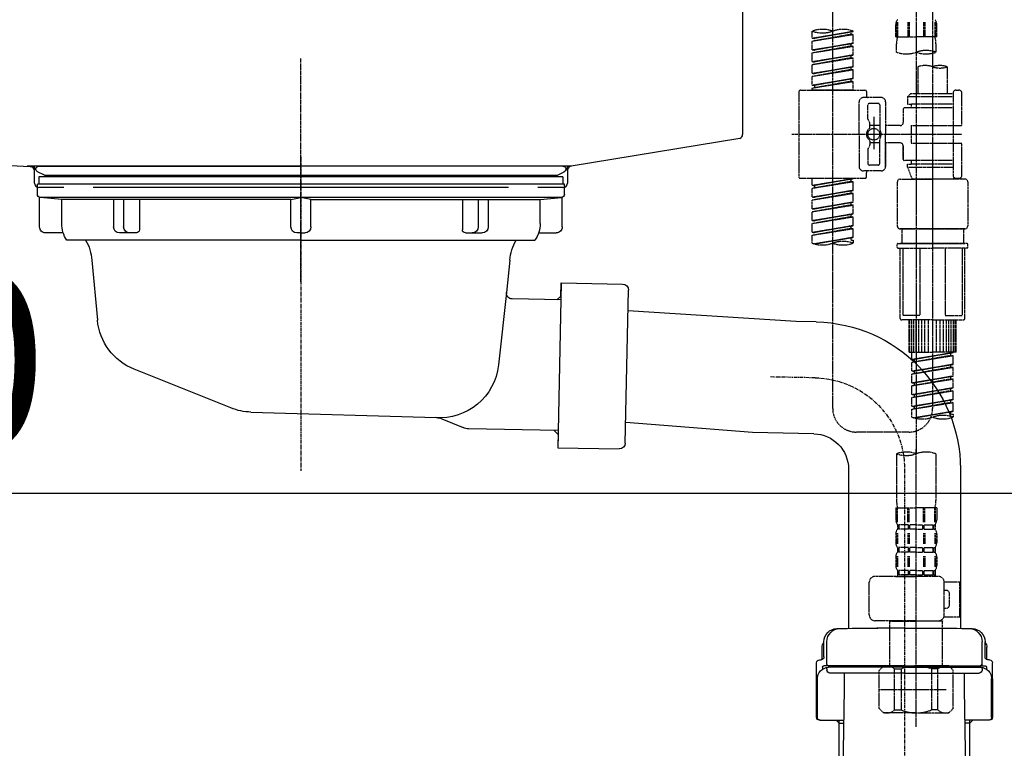
# Model space of a CAD drawing. Units: millimetres. Extents: x -109 to 26472, y -120 to 8847.
# Drawn here: x 20022 to 20356, y 2622 to 2869 of the extents above; entities that cross this region are included whole.
import ezdxf

# ---------------------------------------------------------------- set-up
doc = ezdxf.new("R2010")
doc.units = ezdxf.units.MM
for name, pattern in [('CENTER', [2, 1.25, -0.25, 0.25, -0.25]), ('CENTER2', [1.125, 0.75, -0.125, 0.125, -0.125]), ('DASHED', [0.75, 0.5, -0.25]), ('STYLE_01', [1.40625, 0.9375, -0.15625, 0.15625, -0.15625])]:
    doc.linetypes.add(name, pattern=pattern)
doc.layers.get('DEFPOINTS').update_dxf_attribs({"color": 146})
for name, color, linetype in [('140-パーツ芯', 13, 'CENTER'), ('150-機器', 8, 'Continuous'), ('166-寸法B', 11, 'Continuous')]:
    doc.layers.add(name, color=color, linetype=linetype)
doc.styles.add('KH001', font='txt')
doc.dimstyles.new('KH1xx030', dxfattribs={"dimscale": 30, "dimtxt": 2, "dimasz": 0.6, "dimexe": 0.3, "dimexo": 1.2, "dimgap": 0.5, "dimtad": 3, "dimdec": 1, "dimdsep": 46, "dimlunit": 6, "dimtxsty": 'KH001', "dimblk": 'DOT', "dimcen": 1, "dimdle": 1, "dimclrd": 256, "dimclre": 256, "dimclrt": 256, "dimadec": 0, "dimazin": 0, "dimtfac": 1, "dimtdec": 1, "dimtix": 1, "dimtmove": 2, "dimatfit": 3, "dimldrblk": 'CLOSEDBLANK', "dimfxl": 1, "dimtolj": 1, "dimtzin": 0, "dimlwd": -1, "dimlwe": -1, "dimarcsym": 0})

# ---------------------------------------------------------------- blocks, each defined once
blk = doc.blocks.new('KHB800HL-10_D')
at = {"layer": '140-パーツ芯', "linetype": 'STYLE_01'}
blk.add_line((67.5, -249.009007), (67.5, -173.10878), dxfattribs=at)
at = {"layer": '150-機器', "linetype": 'Continuous'}
for p, q in [((217.5, -1.5), (217.5, -198.984451)), ((-216.082747, -200.078301), (-24.423629, -209.849122)), ((216.557086, -200.377166), (159.256764, -209.793473)), ((159.256764, -209.793473), (-25.515209, -209.793473)), ((-24.423629, -209.849122), (-23, -209.921699)), ((-23, -215.5), (-23, -211.347176)), ((158, -211.27362), (158, -215.5)), ((-13, -217), (-21.5, -217)), ((138, -217), (-3, -217)), ((156.5, -217), (148, -217))]:
    blk.add_line(p, q, dxfattribs=at)
at = {"layer": '150-機器'}
for p, q in [((-23, -211.347176), (-23, -209.921699)), ((159.256764, -209.793473), (158, -210)), ((158, -211.347176), (158, -210))]:
    blk.add_line(p, q, dxfattribs=at)
at = {"layer": '150-機器', "linetype": 'Continuous'}
for centre, start, end in [((216, -198.984451), 291.801409, 0), ((-24.5, -211.347176), 0, 87.081576), ((159.5, -211.27362), 99.332152, 180), ((-21.5, -215.5), 180, 270), ((156.5, -215.5), 270, 0)]:
    blk.add_arc(centre, 1.5, start, end, dxfattribs=at)
blk = doc.blocks.new('F402_D')
at = {"layer": '150-機器', "color": 13, "linetype": 'CENTER2'}
for p, q in [((3.989415, -38.3759), (3.989415, -310.126564)), ((9.524727, -38.291495), (9.524727, -239.414009))]:
    blk.add_line(p, q, dxfattribs=at)
at = {"layer": '150-機器', "color": 13, "linetype": 'DASHED', "ltscale": 0.5}
for p, q in [((-24.385297, -294.7696), (-24.385297, -97.131691)), ((-2.551931, -163.571102), (-2.551931, -168.481082)), ((-2.361095, -163.571102), (-2.361095, -168.481082)), ((1.089065, -163.571102), (1.089065, -168.481082)), ((1.549783, -163.571102), (1.549783, -168.481082)), ((6.429046, -163.571102), (6.429046, -168.481082)), ((6.889764, -163.571102), (6.889764, -168.481082)), ((10.339924, -163.571102), (10.339924, -168.481082)), ((10.53076, -163.571102), (10.53076, -168.481082)), ((-31.366772, -168.94125), (-31.366772, -166.57921)), ((-31.366772, -168.94125), (-17.403821, -166.689226)), ((-17.403821, -166.689226), (-30.519022, -169.04697)), ((-18.251572, -166.841821), (-18.251572, -167.58086)), ((-17.403821, -166.689226), (-17.403821, -166.57921)), ((-2.992061, -168.481082), (-2.992061, -164.4418)), ((10.97089, -168.481082), (10.97089, -164.4418)), ((-31.366772, -169.938604), (-18.251572, -167.58086)), ((-31.366772, -169.938604), (-17.403821, -167.686579)), ((-31.366772, -168.94125), (-30.519022, -169.04697)), ((-31.366772, -172.930665), (-31.366772, -169.938604)), ((-18.251572, -167.58086), (-17.403821, -167.686579)), ((-18.251572, -167.58086), (-17.403821, -167.686579)), ((-18.251572, -167.58086), (-17.403821, -167.686579)), ((-17.403821, -170.67864), (-17.403821, -167.686579)), ((-17.403821, -170.67864), (-17.403821, -167.686579)), ((-2.992061, -168.481082), (3.989415, -168.481082)), ((10.97089, -168.481082), (3.989415, -168.481082)), ((-31.366772, -172.930665), (-17.403821, -170.67864)), ((-31.366772, -173.928018), (-18.251572, -171.570274)), ((-31.366772, -173.928018), (-17.403821, -171.675994)), ((-31.366772, -172.930665), (-30.519022, -173.036384)), ((-17.403821, -170.67864), (-30.519022, -173.036384)), ((-18.251572, -170.831235), (-18.251572, -171.570274)), ((-18.251572, -170.831235), (-18.251572, -171.570274)), ((-18.251572, -171.570274), (-17.403821, -171.675994)), ((-18.251572, -171.570274), (-17.403821, -171.675994)), ((-17.403821, -174.668055), (-17.403821, -171.675994)), ((-17.403821, -174.668055), (-17.403821, -171.675994)), ((-2.692855, -173.73331), (-2.692855, -170.905699)), ((10.671684, -170.905699), (10.671684, -173.73331)), ((-31.366772, -176.920079), (-31.366772, -173.928018)), ((-31.366772, -176.920079), (-17.403821, -174.668055)), ((-31.366772, -177.917433), (-18.251572, -175.559689)), ((-31.366772, -177.917433), (-17.403821, -175.665408)), ((-31.366772, -176.920079), (-30.519022, -177.025799)), ((-17.403821, -174.668055), (-30.519022, -177.025799)), ((-18.251572, -174.804692), (-18.251572, -175.559689)), ((-18.251572, -174.82065), (-18.251572, -175.559689)), ((-18.251572, -174.82065), (-18.251572, -175.559689)), ((-18.251572, -175.559689), (-17.403821, -175.665408)), ((-18.251572, -175.559689), (-17.403821, -175.665408)), ((-18.251572, -175.559689), (-17.403821, -175.665408)), ((-18.201704, -174.796713), (-17.403821, -174.668055)), ((-17.403821, -178.657469), (-17.403821, -175.665408)), ((-17.403821, -178.657469), (-17.403821, -175.665408)), ((-31.366772, -180.909494), (-31.366772, -177.917433)), ((-31.366772, -180.909494), (-17.403821, -178.657469)), ((-31.366772, -181.906848), (-18.251572, -179.549104)), ((-31.366772, -181.906848), (-17.403821, -179.654823)), ((-17.403821, -178.657469), (-30.519022, -181.015213)), ((-18.251572, -178.810064), (-18.251572, -179.549104)), ((-18.251572, -178.810064), (-18.251572, -179.549104)), ((-18.251572, -179.549104), (-17.403821, -179.654823)), ((-18.251572, -179.549104), (-17.403821, -179.654823)), ((-17.403821, -182.646884), (-17.403821, -179.654823)), ((-17.403821, -182.646884), (-17.403821, -179.654823)), ((4.537959, -178.685952), (4.537959, -187.882991)), ((14.511496, -178.685952), (14.511496, -187.882991)), ((-31.366772, -180.909494), (-30.519022, -181.015213)), ((-31.366772, -184.898908), (-31.366772, -181.906848)), ((-31.366772, -184.898908), (-17.403821, -182.646884)), ((-31.366772, -185.896262), (-18.251572, -183.538518)), ((-31.366772, -185.896262), (-17.403821, -183.644238)), ((-17.403821, -182.646884), (-30.519022, -185.004628)), ((-18.251572, -182.783521), (-18.251572, -183.538518)), ((-18.251572, -182.799479), (-18.251572, -183.538518)), ((-18.251572, -182.799479), (-18.251572, -183.538518)), ((-18.251572, -183.538518), (-17.403821, -183.644238)), ((-18.251572, -183.538518), (-17.403821, -183.644238)), ((-18.201704, -182.775543), (-17.403821, -182.646884)), ((-17.403821, -186.636299), (-17.403821, -183.644238)), ((-17.403821, -186.636299), (-17.403821, -183.644238)), ((-35.854864, -187.134975), (-35.854864, -216.058231)), ((-35.356187, -186.636299), (-13.414407, -186.636299)), ((-31.366772, -184.898908), (-30.519022, -185.004628)), ((-31.366772, -186.636299), (-31.366772, -185.896262)), ((-17.403821, -186.636299), (-31.366772, -186.636299)), ((-30.519022, -185.004628), (-30.519022, -185.746782)), ((-12.91573, -187.134975), (-12.91573, -188.631006)), ((17.503557, -186.636299), (18.50091, -186.636299)), ((-7.928962, -189.129683), (-13.913083, -189.129683)), ((2.044575, -187.882991), (1.047221, -188.880344)), ((16.506203, -188.880344), (1.047221, -188.880344)), ((1.047221, -188.880344), (1.047221, -191.373728)), ((4.537959, -187.882991), (2.044575, -187.882991)), ((4.537959, -188.680874), (4.488091, -188.680874)), ((16.506203, -187.882991), (4.537959, -187.882991)), ((16.506203, -187.633652), (16.506203, -187.882991)), ((16.506203, -187.882991), (16.506203, -198.604542)), ((19.498264, -198.604542), (19.498264, -187.633652)), ((-15.409114, -201.596603), (-15.409114, -190.625713)), ((-12.417053, -196.476215), (-12.417053, -191.623067)), ((-8.926315, -191.12439), (-11.918376, -191.12439)), ((-8.427638, -191.623067), (-8.427638, -199.920865)), ((-6.432931, -190.625713), (-6.432931, -201.596603)), ((-0.448809, -193.119097), (-0.448809, -197.657056)), ((16.506203, -192.62042), (0.049868, -192.62042)), ((1.047221, -191.373728), (2.293913, -191.373728)), ((2.293913, -191.373728), (2.293913, -192.62042)), ((16.506203, -191.373728), (2.293913, -191.373728)), ((-12.350243, -196.725553), (-11.785715, -197.703344)), ((-10.422346, -195.734547), (-10.422346, -206.676324)), ((-10.422346, -196.609835), (-10.422346, -206.583372)), ((-11.718905, -199.19772), (-11.718905, -197.952682)), ((-8.427638, -198.646622), (-11.718905, -198.64295)), ((-1.446163, -198.65441), (-6.432931, -198.65441)), ((2.293913, -198.604542), (2.293913, -204.588664)), ((2.293913, -198.604542), (19.498264, -198.604542)), ((16.506203, -198.604542), (16.506203, -215.742706)), ((-38.303914, -201.596603), (19.495209, -201.596603)), ((-15.409114, -201.596603), (-15.409114, -212.567493)), ((-8.427638, -211.57014), (-8.427638, -203.272342)), ((-6.432931, -212.567493), (-6.432931, -201.596603)), ((-12.417053, -206.716991), (-12.417053, -211.57014)), ((-12.350243, -206.467653), (-11.785715, -205.489863)), ((-11.718905, -203.995485), (-11.718905, -205.240525)), ((-8.427638, -204.546584), (-11.718905, -204.550256)), ((-1.446163, -204.538797), (-6.432931, -204.538797)), ((-6.432931, -204.538797), (-6.432931, -212.567493)), ((-0.448809, -205.53615), (-0.448809, -210.074109)), ((-0.448809, -210.074109), (-0.448809, -205.53615)), ((2.293913, -204.588664), (19.498264, -204.588664)), ((16.755541, -204.588664), (19.498264, -204.588664)), ((19.498264, -215.559554), (19.498264, -204.588664)), ((16.506203, -210.572786), (0.049868, -210.572786)), ((2.293913, -210.572786), (2.293913, -211.819478)), ((-8.926315, -212.068817), (-11.918376, -212.068817)), ((1.047221, -211.819478), (2.293913, -211.819478)), ((1.047221, -212.816832), (1.047221, -211.819478)), ((1.047221, -212.816832), (16.506203, -212.816832)), ((1.047221, -212.816832), (2.536947, -216.806246)), ((16.506203, -211.819478), (2.293913, -211.819478)), ((9.525065, -212.871106), (9.525065, -294.7696)), ((-35.356187, -216.556908), (-13.414407, -216.556908)), ((-31.366772, -218.918947), (-31.366772, -216.556908)), ((-31.366772, -218.918947), (-17.403821, -216.666922)), ((-17.403821, -216.666922), (-30.519022, -219.024666)), ((-18.251572, -216.819517), (-18.251572, -217.558556)), ((-7.928962, -214.063524), (-13.913083, -214.063524)), ((-12.91573, -216.058231), (-12.91573, -214.562201)), ((-7.928962, -214.063524), (-12.417053, -214.063524)), ((-1.445825, -216.806246), (9.525065, -216.806246)), ((16.513184, -216.806246), (2.536947, -216.806246)), ((20.495956, -216.806246), (9.525065, -216.806246)), ((16.73939, -216.200463), (16.513184, -216.806246)), ((17.503557, -216.556908), (18.50091, -216.556908)), ((-31.366772, -219.9163), (-18.251572, -217.558556)), ((-31.366772, -219.9163), (-17.403821, -217.664276)), ((-31.366772, -218.918947), (-30.519022, -219.024666)), ((-31.366772, -222.908361), (-31.366772, -219.9163)), ((-31.366772, -222.908361), (-17.403821, -220.656337)), ((-30.519022, -219.024666), (-30.519022, -219.769671)), ((-17.403821, -220.656337), (-30.519022, -223.014081)), ((-18.251572, -217.558556), (-17.403821, -217.664276)), ((-18.251572, -217.558556), (-17.403821, -217.664276)), ((-18.251572, -217.558556), (-17.403821, -217.664276)), ((-17.403821, -220.656337), (-17.403821, -217.664276)), ((-17.403821, -220.656337), (-17.403821, -217.664276)), ((-2.443178, -217.8036), (-2.443178, -232.763905)), ((21.493309, -217.8036), (21.493309, -232.763905)), ((-31.366772, -223.905715), (-18.251572, -221.547971)), ((-31.366772, -223.905715), (-17.403821, -221.65369)), ((-31.366772, -222.908361), (-30.519022, -223.014081)), ((-31.366772, -226.897776), (-31.366772, -223.905715)), ((-18.251572, -220.808932), (-18.251572, -221.547971)), ((-18.251572, -220.808932), (-18.251572, -221.547971)), ((-18.251572, -221.547971), (-17.403821, -221.65369)), ((-18.251572, -221.547971), (-17.403821, -221.65369)), ((-17.403821, -224.645751), (-17.403821, -221.65369)), ((-17.403821, -224.645751), (-17.403821, -221.65369)), ((-31.366772, -226.897776), (-17.403821, -224.645751)), ((-31.366772, -227.89513), (-18.251572, -225.537386)), ((-31.366772, -227.89513), (-17.403821, -225.643105)), ((-31.366772, -226.897776), (-30.519022, -227.003495)), ((-17.403821, -224.645751), (-30.519022, -227.003495)), ((-18.251572, -224.782389), (-18.251572, -225.537386)), ((-18.251572, -224.798346), (-18.251572, -225.537386)), ((-18.251572, -224.798346), (-18.251572, -225.537386)), ((-18.251572, -225.537386), (-17.403821, -225.643105)), ((-18.251572, -225.537386), (-17.403821, -225.643105)), ((-18.251572, -225.537386), (-17.403821, -225.643105)), ((-18.201704, -224.77441), (-17.403821, -224.645751)), ((-17.403821, -228.635166), (-17.403821, -225.643105)), ((-17.403821, -228.635166), (-17.403821, -225.643105)), ((-31.366772, -230.88719), (-31.366772, -227.89513)), ((-31.366772, -230.88719), (-17.403821, -228.635166)), ((-31.366772, -231.884544), (-18.251572, -229.5268)), ((-31.366772, -231.884544), (-17.403821, -229.63252)), ((-17.403821, -228.635166), (-30.519022, -230.99291)), ((-18.251572, -228.787761), (-18.251572, -229.5268)), ((-18.251572, -228.787761), (-18.251572, -229.5268)), ((-18.251572, -229.5268), (-17.403821, -229.63252)), ((-18.251572, -229.5268), (-17.403821, -229.63252)), ((-17.403821, -232.624581), (-17.403821, -229.63252)), ((-17.403821, -232.624581), (-17.403821, -229.63252)), ((-31.366772, -230.88719), (-30.519022, -230.99291)), ((-31.366772, -234.876605), (-31.366772, -231.884544)), ((-31.366772, -234.876605), (-17.403821, -232.624581)), ((-31.366772, -235.873959), (-18.251572, -233.516215)), ((-31.366772, -235.873959), (-17.403821, -233.621934)), ((-17.403821, -232.624581), (-30.519022, -234.982325)), ((-18.251572, -232.761218), (-18.251572, -233.516215)), ((-18.251572, -232.777176), (-18.251572, -233.516215)), ((-18.251572, -232.777176), (-18.251572, -233.516215)), ((-18.251572, -233.516215), (-17.403821, -233.621934)), ((-18.251572, -233.516215), (-17.403821, -233.621934)), ((-18.201704, -232.753239), (-17.403821, -232.624581)), ((-17.403821, -236.613995), (-17.403821, -233.621934)), ((-17.403821, -236.613995), (-17.403821, -233.621934)), ((-1.445825, -233.761259), (9.525065, -233.761259)), ((9.525065, -233.761259), (-1.445825, -233.761259)), ((-0.947148, -233.761259), (-0.947148, -238.748027)), ((9.525065, -233.75328), (-0.274932, -233.75328)), ((9.525065, -233.75328), (19.325062, -233.75328)), ((20.495956, -233.761259), (9.525065, -233.761259)), ((9.525065, -233.761259), (20.495956, -233.761259)), ((19.997279, -233.761259), (19.997279, -238.748027)), ((-31.366772, -234.876605), (-30.519022, -234.982325)), ((-31.366772, -238.608301), (-31.366772, -235.873959)), ((-30.835518, -238.780336), (-17.403821, -236.613995)), ((-17.403821, -236.613995), (-30.277087, -238.928247)), ((-18.251572, -236.750633), (-18.251572, -237.505629)), ((-18.251572, -236.76659), (-18.251572, -237.505629)), ((-18.251572, -236.76659), (-18.251572, -237.505629)), ((-18.201704, -236.742654), (-17.403821, -236.613995)), ((-18.251572, -237.505629), (-17.403821, -237.611349)), ((-18.251572, -237.505629), (-17.403821, -237.611349)), ((-17.403821, -237.611349), (-17.403821, -238.608301)), ((-2.443178, -240.044587), (-2.443178, -238.947498)), ((-2.243708, -238.748027), (-1.445825, -238.748027)), ((-2.243708, -240.244057), (9.525065, -240.244057)), ((-1.445825, -238.748027), (9.525065, -238.748027)), ((-0.947148, -238.748027), (-1.445825, -238.748027)), ((9.525065, -238.748027), (-1.445825, -238.748027)), ((-0.947148, -238.748027), (-1.445825, -238.748027)), ((-1.445825, -264.180545), (-1.445825, -240.244057)), ((-0.58368, -240.244057), (-0.58368, -263.183191)), ((5.261794, -240.244057), (5.261794, -263.183191)), ((20.495956, -238.748027), (9.525065, -238.748027)), ((9.525065, -238.748027), (20.495956, -238.748027)), ((21.293839, -240.244057), (9.525065, -240.244057)), ((13.788337, -240.244057), (13.788337, -263.183191)), ((19.633812, -240.244057), (19.633812, -263.183191)), ((19.997279, -238.748027), (20.495956, -238.748027)), ((19.997279, -238.748027), (20.495956, -238.748027)), ((21.293839, -238.748027), (20.495956, -238.748027)), ((20.495956, -264.180545), (20.495956, -240.244057)), ((21.493309, -240.044587), (21.493309, -238.947498)), ((5.261794, -263.183191), (-0.58368, -263.183191)), ((13.788337, -263.183191), (19.633812, -263.183191)), ((9.525065, -264.679222), (-0.947148, -264.679222)), ((1.546236, -275.650112), (1.546236, -264.679222)), ((1.845442, -275.650112), (1.845442, -264.679222)), ((2.443855, -275.650112), (2.443855, -264.679222)), ((3.142002, -275.650112), (3.142002, -264.679222)), ((3.939885, -275.650112), (3.939885, -264.679222)), ((4.837503, -275.650112), (4.837503, -264.679222)), ((5.834857, -275.650112), (5.834857, -264.679222)), ((6.931946, -275.650112), (6.931946, -264.679222)), ((8.12877, -275.650112), (8.12877, -264.679222)), ((9.525065, -264.679222), (19.997279, -264.679222)), ((10.921361, -275.650112), (10.921361, -264.679222)), ((12.118185, -275.650112), (12.118185, -264.679222)), ((13.215274, -275.650112), (13.215274, -264.679222)), ((14.212628, -275.650112), (14.212628, -264.679222)), ((15.110246, -275.650112), (15.110246, -264.679222)), ((15.908129, -275.650112), (15.908129, -264.679222)), ((16.606276, -275.650112), (16.606276, -264.679222)), ((17.204689, -275.650112), (17.204689, -264.679222)), ((17.503895, -275.650112), (17.503895, -264.679222)), ((1.546236, -275.650112), (9.525065, -275.650112)), ((2.54359, -278.01215), (2.54359, -275.650112)), ((2.54359, -278.01215), (16.506541, -275.760126)), ((2.54359, -279.009504), (15.65879, -276.65176)), ((2.54359, -279.009504), (16.506541, -276.75748)), ((16.506541, -275.760126), (3.391341, -278.11787)), ((17.503895, -275.650112), (9.525065, -275.650112)), ((15.65879, -275.912721), (15.65879, -276.65176)), ((15.65879, -276.65176), (16.506541, -276.75748)), ((15.65879, -276.65176), (16.506541, -276.75748)), ((15.65879, -276.65176), (16.506541, -276.75748)), ((16.506541, -279.749541), (16.506541, -276.75748)), ((16.506541, -279.749541), (16.506541, -276.75748)), ((2.54359, -278.01215), (3.391341, -278.11787)), ((2.54359, -282.001565), (2.54359, -279.009504)), ((2.54359, -282.001565), (16.506541, -279.749541)), ((2.54359, -282.998919), (15.65879, -280.641175)), ((2.54359, -282.998919), (16.506541, -280.746894)), ((3.391341, -278.856909), (3.391341, -278.11787)), ((16.506541, -279.749541), (3.391341, -282.107285)), ((15.65879, -279.902136), (15.65879, -280.641175)), ((15.65879, -279.902136), (15.65879, -280.641175)), ((15.65879, -280.641175), (16.506541, -280.746894)), ((15.65879, -280.641175), (16.506541, -280.746894)), ((16.506541, -283.738955), (16.506541, -280.746894)), ((16.506541, -283.738955), (16.506541, -280.746894)), ((2.54359, -282.001565), (3.391341, -282.107285)), ((2.54359, -285.99098), (2.54359, -282.998919)), ((2.54359, -285.99098), (16.506541, -283.738955)), ((3.391341, -282.846324), (3.391341, -282.107285)), ((16.506541, -283.738955), (3.391341, -286.096699)), ((15.65879, -283.875593), (15.65879, -284.630589)), ((15.65879, -283.89155), (15.65879, -284.630589)), ((15.65879, -283.89155), (15.65879, -284.630589)), ((15.708658, -283.867614), (16.506541, -283.738955)), ((2.54359, -286.988333), (15.65879, -284.630589)), ((2.54359, -286.988333), (16.506541, -284.736309)), ((2.54359, -285.99098), (3.391341, -286.096699)), ((2.54359, -289.980394), (2.54359, -286.988333)), ((3.391341, -286.835738), (3.391341, -286.096699)), ((15.65879, -284.630589), (16.506541, -284.736309)), ((15.65879, -284.630589), (16.506541, -284.736309)), ((15.65879, -284.630589), (16.506541, -284.736309)), ((16.506541, -287.72837), (16.506541, -284.736309)), ((16.506541, -287.72837), (16.506541, -284.736309)), ((2.54359, -289.980394), (16.506541, -287.72837)), ((2.54359, -290.977748), (15.65879, -288.620004)), ((2.54359, -290.977748), (16.506541, -288.725723)), ((2.54359, -289.980394), (3.391341, -290.086114)), ((16.506541, -287.72837), (3.391341, -290.086114)), ((3.391341, -290.825153), (3.391341, -290.086114)), ((15.65879, -287.880965), (15.65879, -288.620004)), ((15.65879, -287.880965), (15.65879, -288.620004)), ((15.65879, -288.620004), (16.506541, -288.725723)), ((15.65879, -288.620004), (16.506541, -288.725723)), ((16.506541, -291.717784), (16.506541, -288.725723)), ((16.506541, -291.717784), (16.506541, -288.725723)), ((2.54359, -293.969809), (2.54359, -290.977748)), ((2.54359, -293.969809), (16.506541, -291.717784)), ((2.54359, -294.967163), (15.65879, -292.609418)), ((2.54359, -294.967163), (16.506541, -292.715138)), ((2.54359, -293.969809), (3.391341, -294.075528)), ((16.506541, -291.717784), (3.391341, -294.075528)), ((3.391341, -294.814567), (3.391341, -294.075528)), ((15.65879, -291.854422), (15.65879, -292.609418)), ((15.65879, -291.870379), (15.65879, -292.609418)), ((15.65879, -291.870379), (15.65879, -292.609418)), ((15.65879, -292.609418), (16.506541, -292.715138)), ((15.65879, -292.609418), (16.506541, -292.715138)), ((15.708658, -291.846443), (16.506541, -291.717784)), ((16.506541, -295.707199), (16.506541, -292.715138)), ((16.506541, -295.707199), (16.506541, -292.715138)), ((2.54359, -297.701504), (2.54359, -294.967163)), ((3.074844, -297.87354), (16.506541, -295.707199)), ((16.506541, -295.707199), (3.633276, -298.02145)), ((15.65879, -295.843836), (15.65879, -296.598833)), ((15.65879, -295.859794), (15.65879, -296.598833)), ((15.65879, -295.859794), (15.65879, -296.598833)), ((15.65879, -296.598833), (16.506541, -296.704553)), ((15.65879, -296.598833), (16.506541, -296.704553)), ((15.708658, -295.835858), (16.506541, -295.707199)), ((16.506541, -296.704553), (16.506541, -297.701504)), ((1.546236, -302.748429), (-16.406468, -302.748429)), ((-2.692855, -310.126564), (-2.692855, -326.012364)), ((3.989415, -402.902395), (3.989415, -308.590639)), ((10.671684, -310.126564), (10.671684, -326.012364)), ((-2.992061, -328.43698), (-2.992061, -332.476262)), ((-2.992061, -328.43698), (3.989415, -328.43698)), ((-2.551931, -333.34696), (-2.551931, -328.43698)), ((-2.361095, -333.34696), (-2.361095, -328.43698)), ((1.089065, -333.34696), (1.089065, -328.43698)), ((1.549783, -333.34696), (1.549783, -328.43698)), ((10.97089, -328.43698), (3.989415, -328.43698)), ((6.429046, -333.34696), (6.429046, -328.43698)), ((6.889764, -333.34696), (6.889764, -328.43698)), ((10.339924, -333.34696), (10.339924, -328.43698)), ((10.53076, -333.34696), (10.53076, -328.43698)), ((10.97089, -328.43698), (10.97089, -332.476262)), ((-2.393649, -334.221631), (-2.393649, -335.717661)), ((-1.998684, -334.221631), (-2.393649, -334.221631)), ((-1.998684, -335.717661), (-1.998684, -334.221631)), ((-1.807848, -335.717661), (-1.807848, -334.221631)), ((1.318228, -334.221631), (-1.807848, -334.221631)), ((1.318228, -335.717661), (1.318228, -334.221631)), ((1.778945, -335.717661), (1.778945, -334.221631)), ((3.989415, -334.221631), (1.778945, -334.221631)), ((3.989415, -334.221631), (6.199884, -334.221631)), ((6.199884, -335.717661), (6.199884, -334.221631)), ((6.660602, -335.717661), (6.660602, -334.221631)), ((6.660602, -334.221631), (9.786677, -334.221631)), ((9.786677, -335.717661), (9.786677, -334.221631)), ((9.977513, -335.717661), (9.977513, -334.221631)), ((9.977513, -334.221631), (10.372478, -334.221631)), ((10.372478, -334.221631), (10.372478, -335.717661)), ((-2.992061, -337.46303), (-2.992061, -340.25562)), ((-2.554981, -337.123739), (-2.554981, -340.821096)), ((-1.998684, -335.717661), (-2.393649, -335.717661)), ((-2.364146, -337.123739), (-2.364146, -340.821096)), ((1.318228, -335.717661), (-1.807848, -335.717661)), ((1.086015, -337.123739), (1.086015, -340.821096)), ((1.546732, -337.123739), (1.546732, -340.821096)), ((3.989415, -335.717661), (1.778945, -335.717661)), ((3.989415, -335.717661), (6.199884, -335.717661)), ((6.432097, -337.123739), (6.432097, -340.821096)), ((6.660602, -335.717661), (9.786677, -335.717661)), ((6.892815, -337.123739), (6.892815, -340.821096)), ((9.977513, -335.717661), (10.372478, -335.717661)), ((10.342975, -337.123739), (10.342975, -340.821096)), ((10.53381, -337.123739), (10.53381, -340.821096)), ((10.97089, -337.46303), (10.97089, -340.25562)), ((-2.393649, -342.000989), (-2.393649, -343.49702)), ((-1.998684, -342.000989), (-2.393649, -342.000989)), ((-1.998684, -343.49702), (-2.393649, -343.49702)), ((-1.998684, -343.49702), (-1.998684, -342.000989)), ((-1.807848, -343.49702), (-1.807848, -342.000989)), ((1.318228, -342.000989), (-1.807848, -342.000989)), ((1.318228, -343.49702), (-1.807848, -343.49702)), ((1.318228, -343.49702), (1.318228, -342.000989)), ((1.778945, -343.49702), (1.778945, -342.000989)), ((3.989415, -342.000989), (1.778945, -342.000989)), ((3.989415, -343.49702), (1.778945, -343.49702)), ((3.989415, -342.000989), (6.199884, -342.000989)), ((3.989415, -343.49702), (6.199884, -343.49702)), ((6.199884, -343.49702), (6.199884, -342.000989)), ((6.660602, -343.49702), (6.660602, -342.000989)), ((6.660602, -342.000989), (9.786677, -342.000989)), ((6.660602, -343.49702), (9.786677, -343.49702)), ((9.786677, -343.49702), (9.786677, -342.000989)), ((9.977513, -343.49702), (9.977513, -342.000989)), ((9.977513, -342.000989), (10.372478, -342.000989)), ((9.977513, -343.49702), (10.372478, -343.49702)), ((10.372478, -342.000989), (10.372478, -343.49702)), ((-2.992061, -345.242389), (-2.992061, -348.034979)), ((-2.551931, -344.929442), (-2.551931, -348.6268)), ((-2.361095, -344.929442), (-2.361095, -348.6268)), ((1.089065, -344.929442), (1.089065, -348.6268)), ((1.549783, -344.929442), (1.549783, -348.6268)), ((6.429046, -344.929442), (6.429046, -348.6268)), ((6.889764, -344.929442), (6.889764, -348.6268)), ((10.339924, -344.929442), (10.339924, -348.6268)), ((10.53076, -344.929442), (10.53076, -348.6268)), ((10.97089, -345.242389), (10.97089, -348.034979)), ((-1.998684, -349.780348), (-2.393649, -349.780348)), ((-2.393649, -349.780348), (-2.393649, -351.775055)), ((-1.998684, -351.276378), (-1.998684, -349.780348)), ((1.318228, -349.780348), (-1.807848, -349.780348)), ((-1.807848, -351.276378), (-1.807848, -349.780348)), ((1.318228, -351.276378), (1.318228, -349.780348)), ((3.989415, -349.780348), (1.778945, -349.780348)), ((1.778945, -351.276378), (1.778945, -349.780348)), ((3.989415, -349.780348), (6.199884, -349.780348)), ((6.199884, -351.276378), (6.199884, -349.780348)), ((6.660602, -349.780348), (9.786677, -349.780348)), ((6.660602, -351.276378), (6.660602, -349.780348)), ((9.786677, -351.276378), (9.786677, -349.780348)), ((9.977513, -349.780348), (10.372478, -349.780348)), ((9.977513, -351.276378), (9.977513, -349.780348)), ((10.372478, -349.780348), (10.372478, -351.775055)), ((-11.968244, -364.840388), (-11.968244, -353.769762)), ((11.468994, -351.775055), (-9.973537, -351.775055)), ((-3.091796, -351.775055), (3.989415, -351.775055)), ((-1.998684, -351.276378), (-2.393649, -351.276378)), ((1.318228, -351.276378), (-1.807848, -351.276378)), ((3.989415, -351.276378), (1.778945, -351.276378)), ((3.989415, -351.276378), (6.199884, -351.276378)), ((6.660602, -351.276378), (9.786677, -351.276378)), ((9.977513, -351.276378), (10.372478, -351.276378)), ((13.453702, -353.570292), (18.750249, -353.570292)), ((13.463702, -364.840388), (13.463702, -353.769762)), ((18.750249, -365.538535), (18.750249, -353.570292)), ((14.262157, -356.562353), (13.463702, -356.562353)), ((15.259511, -361.549121), (15.259511, -357.559706)), ((13.463702, -362.546475), (14.262157, -362.546475)), ((3.989415, -366.835095), (-9.973537, -366.835095)), ((-4.887033, -366.835095), (-4.986768, -366.934831)), ((-4.986768, -366.934831), (3.989415, -366.934831)), ((-4.986768, -382.194341), (-4.986768, -366.934831)), ((3.989415, -366.835095), (11.468994, -366.835095)), ((12.965597, -366.934831), (3.989415, -366.934831)), ((12.865862, -366.835095), (12.965597, -366.934831)), ((12.965597, -382.194341), (12.965597, -366.934831)), ((13.337536, -365.538535), (18.750249, -365.538535)), ((-8.577241, -383.690372), (-7.081211, -382.194341)), ((-8.577241, -396.655969), (-8.577241, -383.690372)), ((-7.081211, -382.194341), (3.989415, -382.194341)), ((-5.94323, -382.194341), (3.989415, -382.194341)), ((-3.376042, -383.191695), (-1.144962, -383.191695)), ((-3.376042, -397.154646), (-3.376042, -383.191695)), ((-1.144962, -383.191695), (-1.144962, -397.154646)), ((13.92206, -382.194341), (3.989415, -382.194341)), ((15.06004, -382.194341), (3.989415, -382.194341)), ((11.354871, -383.191695), (9.123791, -383.191695)), ((9.123791, -383.191695), (9.123791, -397.154646)), ((11.354871, -397.154646), (11.354871, -383.191695)), ((16.556071, -383.690372), (15.06004, -382.194341)), ((16.556071, -396.655969), (16.556071, -383.690372)), ((-8.577241, -390.173171), (14.21229, -390.173171)), ((3.989415, -388.178463), (4.025319, -388.178463)), ((-8.577241, -396.655969), (-7.081211, -398.152)), ((-3.376042, -397.154646), (-1.144962, -397.154646)), ((11.354871, -397.154646), (9.123791, -397.154646)), ((16.556071, -396.655969), (15.06004, -398.152)), ((3.989415, -398.152), (-7.081211, -398.152)), ((3.989415, -398.152), (15.06004, -398.152))]:
    blk.add_line(p, q, dxfattribs=at)
blk.add_circle((-10.422346, -201.596603), 1.994707, dxfattribs=at)
for centre, radius, start, end in [((-0.147526, -164.4418), 2.844535, 142.150711, 180), ((8.126355, -164.4418), 2.844535, 0, 37.849289), ((-27.876035, -176.452508), 10.472213, 70.528779, 109.471221), ((-27.876035, -156.705913), 10.472213, 250.528779, 289.471221), ((-20.894559, -176.452508), 10.472213, 70.528779, 109.471221), ((7.280682, -170.905699), 9.973537, 165.930132, 180), ((0.698148, -170.905699), 9.973537, 0, 14.069868), ((0.64828, -164.283154), 10.023404, 250.528779, 289.471221), ((7.330549, -183.183466), 10.023404, 70.528779, 109.471221), ((7.330549, -164.283154), 10.023404, 250.528779, 289.471221), ((7.031343, -185.738307), 7.480152, 70.528779, 109.471221), ((12.018111, -185.738307), 7.480152, 70.528779, 109.471221), ((12.018111, -171.633596), 7.480152, 250.528779, 289.471221), ((-35.356187, -187.134975), 0.498677, 90, 180), ((-13.414407, -187.134975), 0.498677, 0, 90), ((17.503557, -187.633652), 0.997354, 90, 180), ((18.50091, -187.633652), 0.997354, 0, 90), ((-13.913083, -190.625713), 1.49603, 90, 180), ((-12.417053, -188.631006), 0.498677, 180, 270), ((-7.928962, -190.625713), 1.49603, 0, 90), ((-11.918376, -191.623067), 0.498677, 90, 180), ((-8.926315, -191.623067), 0.498677, 0, 90), ((0.049868, -193.119097), 0.498677, 90, 180), ((-11.918376, -196.476215), 0.498677, 180, 210), ((-10.503835, -201.55081), 2.412328, 126.065723, 181.087718), ((-12.217582, -199.19772), 0.498677, 306.065723, 0), ((-12.217582, -197.952682), 0.498677, 0, 30), ((-7.928962, -199.920865), 0.498677, 180, 214.050615), ((-10.340855, -201.55081), 2.412328, 358.912282, 34.050615), ((-1.446163, -197.657056), 0.997354, 270, 0), ((-10.503835, -201.642397), 2.412328, 178.912282, 233.934277), ((-12.217582, -203.995485), 0.498677, 0, 53.934277), ((-7.928962, -203.272342), 0.498677, 145.949385, 180), ((-10.340855, -201.642397), 2.412328, 325.949385, 1.087718), ((-11.918376, -206.716991), 0.498677, 150, 180), ((-12.217582, -205.240525), 0.498677, 330, 0), ((-1.446163, -205.53615), 0.997354, 0, 90), ((0.049868, -210.074109), 0.498677, 180, 270), ((0.049868, -210.074109), 0.498677, 180, 270), ((-13.913083, -212.567493), 1.49603, 180, 270), ((-11.918376, -211.57014), 0.498677, 180, 270), ((-8.926315, -211.57014), 0.498677, 270, 0), ((-7.928962, -212.567493), 1.49603, 270, 0), ((-7.928962, -212.567493), 1.49603, 270, 0), ((-35.356187, -216.058231), 0.498677, 180, 270), ((-13.414407, -216.058231), 0.498677, 270, 0), ((-12.417053, -214.562201), 0.498677, 90, 180), ((-1.445825, -217.8036), 0.997354, 90, 180), ((17.503557, -215.559554), 0.997354, 180.013349, 270), ((18.50091, -215.559554), 0.997354, 270, 0), ((20.495956, -217.8036), 0.997354, 0, 90), ((-1.445825, -232.763905), 0.997354, 180, 270), ((20.495956, -232.763905), 0.997354, 270, 0), ((-27.876035, -228.735004), 10.472213, 250.528779, 289.471221), ((-20.894559, -248.481598), 10.472213, 70.528779, 109.471221), ((-20.894559, -228.735004), 10.472213, 250.528779, 289.471221), ((-2.243708, -238.947498), 0.199471, 90, 180), ((-2.243708, -240.044587), 0.199471, 180, 270), ((21.293839, -238.947498), 0.199471, 0, 90), ((21.293839, -240.044587), 0.199471, 270, 0), ((-0.947148, -264.180545), 0.498677, 180, 270), ((19.997279, -264.180545), 0.498677, 270, 0), ((-16.406468, -294.7696), 7.978829, 180, 270), ((1.546236, -294.7696), 7.978829, 270, 0), ((13.015803, -307.574802), 10.472213, 70.528779, 109.471221), ((6.034328, -287.828208), 10.472213, 250.528779, 289.471221), ((13.015803, -287.828208), 10.472213, 250.528779, 289.471221), ((0.64828, -319.57672), 10.023404, 70.528779, 109.471221), ((0.64828, -300.676409), 10.023404, 250.528779, 289.471221), ((7.330549, -319.57672), 10.023404, 70.528779, 109.471221), ((7.280682, -326.012364), 9.973537, 180, 194.069868), ((0.698148, -326.012364), 9.973537, 345.930132, 0), ((-0.147526, -332.476262), 2.844535, 180, 217.849289), ((8.126355, -332.476262), 2.844535, 322.150711, 0), ((-0.147526, -337.46303), 2.844535, 142.150711, 180), ((8.126355, -337.46303), 2.844535, 0, 37.849289), ((-0.147526, -340.25562), 2.844535, 180, 217.849289), ((8.126355, -340.25562), 2.844535, 322.150711, 0), ((-0.147526, -345.242389), 2.844535, 142.150711, 180), ((8.126355, -345.242389), 2.844535, 0, 37.849289), ((-0.147526, -348.034979), 2.844535, 180, 217.849289), ((8.126355, -348.034979), 2.844535, 322.150711, 0), ((-9.973537, -353.769762), 1.994707, 90, 180), ((11.468994, -353.769762), 1.994707, 0, 90), ((14.262157, -357.559706), 0.997354, 0, 90), ((14.262157, -361.549121), 0.997354, 270, 0), ((-9.973537, -364.840388), 1.994707, 180.001, 270), ((11.468994, -364.840388), 1.994707, 270, 359.999), ((-5.976143, -386.084021), 3.889679, 48.036, 110.221), ((3.956502, -396.082491), 13.88815, 89.864, 111.555), ((4.022327, -396.082491), 13.88815, 68.445, 90.136), ((13.954972, -386.084021), 3.889679, 69.779, 131.964), ((-5.976143, -394.263318), 3.889679, 249.779, 311.964), ((3.989415, -384.4334), 13.718599, 248.018, 270), ((3.989415, -384.4334), 13.718599, 270, 291.982), ((13.954972, -394.263318), 3.889679, 228.036, 290.221)]:
    blk.add_arc(centre, radius, start, end, dxfattribs=at)
blk = doc.blocks.new('_Dot')
at = {"color": 0, "linetype": 'ByBlock', "lineweight": -2}
blk.add_line((-0.5, 0), (-1, 0), dxfattribs=at)
at = {"color": 0, "linetype": 'ByBlock', "const_width": 0.5}
blk.add_lwpolyline([(-0.25, 0, 1), (0.25, 0, 1)], format="xyb", close=True, dxfattribs=at)
blk = doc.blocks.new('*D446')
at = {"layer": '166-寸法B', "transparency": 16777216}
for p, q in [((19752.531573, 2917.120699), (19752.531573, 2699.311131)), ((20392.531573, 2917.120699), (20392.531573, 2699.311131)), ((19770.531573, 2708.311131), (20374.531573, 2708.311131))]:
    blk.add_line(p, q, dxfattribs=at)
at = {"layer": 'DEFPOINTS', "color": 0, "transparency": 16777216}
for p in [(19752.531573, 2953.120699), (20392.531573, 2953.120699), (20392.531573, 2708.311131)]:
    blk.add_point(p, dxfattribs=at)
at = {"layer": '166-寸法B', "transparency": 16777216, "xscale": 18, "yscale": 18, "zscale": 18, "rotation": 180}
blk.add_blockref('_Dot', (19752.531573, 2708.311131), dxfattribs=at)
at = {"layer": '166-寸法B', "transparency": 16777216, "xscale": 18, "yscale": 18, "zscale": 18}
blk.add_blockref('_Dot', (20392.531573, 2708.311131), dxfattribs=at)
at = {"layer": '166-寸法B', "transparency": 16777216, "insert": (19963.346086, 2753.311131), "char_height": 60, "attachment_point": 5, "style": 'KH001'}
blk.add_mtext('\\A1;640', dxfattribs=at)
blk = doc.blocks.new('_ClosedBlank')
at = {"color": 0, "linetype": 'ByBlock', "lineweight": -2}
for p, q in [((-1, 0.166667), (0, 0)), ((-1, 0.166667), (-1, -0.166667)), ((0, 0), (-1, -0.166667))]:
    blk.add_line(p, q, dxfattribs=at)
blk = doc.blocks.new('排水ﾄﾗｯﾌﾟ2')
at = {"layer": '150-機器', "color": 13, "linetype": 'CENTER'}
for p, q in [((6952.812894, 10978.870372), (6952.812894, 10872.194029)), ((6778.18171, 10903.792085), (6793.327397, 10904.100527)), ((6747.812894, 10872.798512), (6747.812894, 10685.438914))]:
    blk.add_line(p, q, dxfattribs=at)
at = {"layer": '150-機器'}
for p, q in [((6863.812894, 10975.650993), (6952.812894, 10975.650993)), ((7041.812894, 10975.650993), (6952.812894, 10975.650993)), ((6865.702911, 10972.635926), (6863.380601, 10973.749258)), ((6863.811381, 10972.050994), (6863.811381, 10969.550994)), ((6863.811381, 10972.050994), (7041.814406, 10972.050994)), ((7039.922876, 10972.635926), (6865.702911, 10972.635926)), ((7039.922876, 10972.635926), (7042.245186, 10973.749258)), ((7041.814406, 10972.050994), (7041.814406, 10969.550994)), ((6863.312894, 10966.050994), (6863.312894, 10969.550994)), ((6863.312894, 10969.550994), (7042.312894, 10969.550994)), ((7042.312894, 10966.050994), (7042.312894, 10969.550994)), ((6864.062894, 10955.050994), (6864.062894, 10965.050994)), ((6864.269231, 10965.050994), (7041.356557, 10965.050994)), ((6871.562892, 10964.412881), (6864.269235, 10965.050993)), ((6871.562894, 10956.202321), (6871.562894, 10964.412881)), ((6949.412893, 10964.412881), (6871.562894, 10964.412881)), ((6956.212894, 10964.412881), (7034.062894, 10964.412881)), ((7034.062894, 10956.202321), (7034.062894, 10964.412881)), ((7034.062895, 10964.412881), (7041.356552, 10965.050993)), ((7041.562894, 10955.050994), (7041.562894, 10965.050994)), ((6872.072415, 10953.050994), (6866.062894, 10953.050994)), ((7033.553372, 10953.050994), (7039.562894, 10953.050994)), ((6952.812894, 10950.550994), (6873.312894, 10950.550994)), ((6952.812894, 10950.550994), (7032.312894, 10950.550994)), ((6881.811381, 10943.750996), (6883.013407, 10932.812558)), ((7023.811381, 10943.750996), (7021.936217, 10923.436723)), ((6864.428944, 10936.056901), (6843.533278, 10935.631349)), ((6864.519949, 10931.588361), (6864.428944, 10936.056901)), ((6864.428944, 10936.056901), (6865.56918, 10880.068511)), ((6842.633205, 10881.601821), (6841.574415, 10933.591041)), ((6883.013407, 10932.812558), (6885.72275, 10908.157539)), ((6865.877303, 10930.285188), (6864.519949, 10931.588361)), ((6864.54704, 10930.258097), (6881.066096, 10930.594508)), ((6784.601875, 10922.926771), (6841.716944, 10926.592499)), ((6777.794855, 10922.788146), (6784.601875, 10922.926771)), ((6976.607501, 10893.567909), (7009.449253, 10906.70575)), ((6969.771428, 10892.145993), (6906.737108, 10890.278423)), ((6799.388833, 10885.220028), (6842.490676, 10888.600377)), ((6904.964256, 10889.896896), (6897.688866, 10886.869461)), ((6778.568564, 10884.796024), (6799.388833, 10885.220028)), ((6865.451084, 10885.867302), (6895.869743, 10886.486778)), ((6866.781321, 10885.894392), (6865.478175, 10884.537066)), ((6865.478175, 10884.537066), (6865.56918, 10880.068511)), ((6865.56918, 10880.068511), (6844.673513, 10879.642959)), ((6728.812894, 10874.090674), (6728.812894, 10818.716568)), ((6728.812894, 10872.798512), (6728.812894, 10818.716568)), ((6766.812894, 10872.798512), (6766.812894, 10818.716568)), ((6747.812894, 10818.805646), (6738.462894, 10818.805646)), ((6747.812894, 10818.805646), (6757.162893, 10818.805646)), ((6719.81289, 10808.068894), (6719.81289, 10812.296571)), ((6720.462894, 10809.005646), (6720.462894, 10814.143864)), ((6720.462894, 10809.005646), (6720.462894, 10814.133381)), ((6721.462894, 10806.505646), (6721.462894, 10814.157362)), ((6774.162894, 10806.505646), (6774.162894, 10814.157362)), ((6775.162893, 10809.005646), (6775.162893, 10814.143864)), ((6775.162893, 10809.005646), (6775.162893, 10814.133381)), ((6775.812897, 10808.068894), (6775.812897, 10812.296571)), ((6717.912894, 10788.505646), (6717.912894, 10807.005646)), ((6718.912894, 10808.005646), (6719.462894, 10808.005646)), ((6719.912894, 10805.505646), (6719.912894, 10804.764513)), ((6747.812894, 10806.005646), (6720.412894, 10806.005646)), ((6721.462894, 10805.005646), (6721.462894, 10804.505646)), ((6747.812894, 10805.505646), (6721.912894, 10805.505646)), ((6726.312894, 10805.505646), (6726.312894, 10806.005646)), ((6747.812894, 10806.005646), (6775.212894, 10806.005646)), ((6747.812894, 10805.505646), (6773.712894, 10805.505646)), ((6769.312893, 10805.505646), (6769.312893, 10806.005646)), ((6774.162894, 10805.005646), (6774.162894, 10804.505646)), ((6775.712894, 10805.505646), (6775.712894, 10804.764513)), ((6776.712894, 10808.005646), (6776.162893, 10808.005646)), ((6777.712894, 10788.505646), (6777.712894, 10807.005646)), ((6717.912894, 10801.505646), (6717.912894, 10788.505646)), ((6718.23233, 10788.505646), (6718.23233, 10801.505646)), ((6747.812894, 10803.505646), (6722.462894, 10803.505646)), ((6727.412894, 10798.105646), (6727.412894, 10803.505646)), ((6747.812894, 10803.505646), (6773.162894, 10803.505646)), ((6768.212894, 10798.105646), (6768.212894, 10803.505646)), ((6777.393457, 10788.505646), (6777.393457, 10801.505646)), ((6777.712894, 10801.505646), (6777.712894, 10788.505646)), ((6726.495785, 10743.2722), (6727.412894, 10798.105646)), ((6769.130002, 10743.2722), (6768.212894, 10798.105646)), ((6718.912894, 10787.505646), (6727.235605, 10787.505646)), ((6725.612894, 10786.505646), (6724.612893, 10787.505646)), ((6725.612894, 10753.185004), (6725.612894, 10787.505646)), ((6725.612894, 10786.505646), (6727.218879, 10786.505646)), ((6776.712894, 10787.505646), (6768.390182, 10787.505646)), ((6770.012893, 10786.505646), (6768.406908, 10786.505646)), ((6770.012893, 10753.185004), (6770.012893, 10787.505646)), ((6770.012893, 10786.505646), (6771.012894, 10787.505646)), ((6726.658373, 10752.993249), (6725.651126, 10752.993249)), ((6725.741116, 10752.850668), (6726.639284, 10751.851914)), ((6768.967414, 10752.993249), (6769.974661, 10752.993249)), ((6769.884672, 10752.850668), (6768.986503, 10751.851914)), ((6747.812894, 10741.305646), (6721.712894, 10741.305646)), ((6747.812894, 10741.305646), (6773.912894, 10741.305646)), ((6719.712894, 10739.305646), (6719.712894, 10726.592417)), ((6775.912894, 10739.305646), (6775.912894, 10726.592417)), ((6747.812894, 10726.592417), (6714.012894, 10726.592417)), ((6714.012894, 10698.720305), (6714.012894, 10726.592417)), ((6747.812894, 10726.592417), (6781.612893, 10726.592417)), ((6781.612893, 10698.720305), (6781.612893, 10726.592417)), ((6747.812893, 10697.292422), (6716.812893, 10697.292422)), ((6720.462894, 10697.292422), (6720.462894, 10696.877909)), ((6721.462894, 10697.292422), (6721.462894, 10696.853928)), ((6747.812894, 10697.292422), (6778.812894, 10697.292422)), ((6774.162894, 10697.292422), (6774.162894, 10696.853928)), ((6775.162893, 10697.292422), (6775.162893, 10696.877909)), ((6756.812894, 10692.205645), (6738.812894, 10692.205645))]:
    blk.add_line(p, q, dxfattribs=at)
at = {"layer": '150-機器', "color": 13, "ltscale": 0.1}
for p, q in [((6715.093571, 10702.292422), (6715.093571, 10726.592417)), ((6732.731793, 10702.292422), (6732.731793, 10726.592417)), ((6735.340788, 10702.292422), (6735.340788, 10726.592417)), ((6760.284999, 10702.292422), (6760.284999, 10726.592417)), ((6762.893994, 10702.292422), (6762.893994, 10726.592417)), ((6780.532216, 10702.292422), (6780.532216, 10726.592417)), ((6725.442318, 10698.292422), (6720.912682, 10698.292422)), ((6747.812894, 10698.292422), (6745.312894, 10698.292422)), ((6747.812894, 10698.292422), (6750.312894, 10698.292422)), ((6770.183469, 10698.292422), (6774.713105, 10698.292422))]:
    blk.add_line(p, q, dxfattribs=at)
at = {"layer": '150-機器'}
for centre, radius, start, end in [((6863.812894, 10974.650993), 1, 89.999995, 244.386593), ((7041.812894, 10974.650993), 1, 295.613407, 90.000005), ((6864.312894, 10966.050994), 1, 179.999999, 270.000009), ((7041.312894, 10966.050994), 1, 269.999991, 0.000001), ((6881.562894, 10956.202321), 10, 180.000003, 214.411513), ((7024.062894, 10956.202321), 10, 325.588487, 359.999997), ((6866.062894, 10955.050994), 2, 179.999999, 270.000009), ((7039.562894, 10955.050994), 2, 269.999991, 0.000001), ((6866.840355, 10942.819117), 15, 3.561808, 31.028102), ((7038.782406, 10942.819117), 15, 148.971898, 176.438192), ((6843.574, 10933.631764), 2, 91.166705, 181.166701), ((6881.025374, 10932.594093), 2, 271.166667, 6.271078), ((6778.812894, 10872.798512), 50, 91.166667, 180), ((7002.020883, 10925.275062), 20, 291.803125, 354.726104), ((6905.615191, 10910.228957), 20, 185.944838, 274.561644), ((6969.179132, 10912.13722), 20, 271.697053, 291.803125), ((6906.885182, 10885.280616), 5, 91.697053, 112.593171), ((6895.767939, 10891.485741), 5, 271.166667, 292.593171), ((6778.812894, 10872.798512), 12, 91.166667, 180), ((6844.63279, 10881.642544), 2, 181.166699, 271.166695), ((6724.962894, 10814.133381), 4.5, 91.4252, 180), ((6725.962894, 10814.157362), 4.5, 91.322278, 180), ((6738.812894, 10257.451516), 561.354129, 90, 91.4252), ((6756.812894, 10257.451516), 561.354129, 88.5748, 90), ((6769.662894, 10814.157362), 4.5, 0, 88.677722), ((6770.662893, 10814.133381), 4.5, 0, 88.5748), ((6721.81289, 10812.296571), 2, 132.453978, 179.999995), ((6773.812897, 10812.296571), 2, 0.000005, 47.546022), ((6719.462894, 10809.005646), 1, 270, 0), ((6719.462894, 10809.005646), 1, 270, 0), ((6776.162893, 10809.005646), 1, 180, 270), ((6776.162893, 10809.005646), 1, 180, 270), ((6718.912894, 10807.005646), 1, 90, 180), ((6722.23233, 10801.505646), 4, 93.545414, 180), ((6720.412894, 10805.505646), 0.5, 90, 180), ((6721.962894, 10806.505646), 0.5, 180, 270), ((6721.962894, 10805.005646), 0.5, 90, 180), ((6773.393457, 10801.505646), 4, 0, 86.454586), ((6773.662894, 10806.505646), 0.5, 270, 0), ((6773.662894, 10805.005646), 0.5, 0, 90), ((6775.212894, 10805.505646), 0.5, 0, 90), ((6776.712894, 10807.005646), 1, 0, 90), ((6722.462894, 10804.505646), 1, 180, 270), ((6773.162894, 10804.505646), 1, 270, 0), ((6718.912894, 10788.505646), 1, 180, 270), ((6718.912894, 10788.505646), 1, 180, 270), ((6719.23233, 10788.505646), 1, 180, 270), ((6776.393457, 10788.505646), 1, 270, 0), ((6776.712894, 10788.505646), 1, 270, 0), ((6776.712894, 10788.505646), 1, 270, 0), ((6726.112894, 10753.185004), 0.5, 180, 221.964665), ((6769.512893, 10753.185004), 0.5, 318.035335, 0), ((6721.712894, 10739.305646), 2, 90, 180), ((6724.496065, 10743.305646), 2, 270, 354.323672), ((6771.129723, 10743.305646), 2, 180.958203, 270), ((6773.912894, 10739.305646), 2, 0, 90), ((6715.012894, 10698.720305), 1, 180.000003, 243.256317), ((6780.612893, 10698.720305), 1, 296.743683, 359.999997), ((6716.812893, 10702.292422), 5, 243.256317, 270.000005), ((6724.962894, 10696.877909), 4.5, 180, 268.5748), ((6725.962894, 10696.853928), 4.5, 180, 268.677722), ((6769.662894, 10696.853928), 4.5, 271.322278, 0), ((6770.662893, 10696.877909), 4.5, 271.4252, 0), ((6778.812894, 10702.292422), 5, 269.999995, 296.743683), ((6738.812894, 11253.559774), 561.354129, 268.5748, 270), ((6756.812894, 11253.559774), 561.354129, 270, 271.4252)]:
    blk.add_arc(centre, radius, start, end, dxfattribs=at)
at = {"layer": '150-機器', "color": 13, "linetype": 'CENTER'}
blk.add_arc((6778.812894, 10872.798512), 31, 91.166667, 180, dxfattribs=at)
at = {"layer": '150-機器', "color": 13, "ltscale": 0.1}
for centre, radius, start, end in [((6721.376799, 10705.200366), 6.923518, 204.835192, 266.156302), ((6725.1775, 10707.417071), 9.128493, 268.337609, 325.847966), ((6745.793638, 10713.92129), 15.636263, 228.04856, 268.23813), ((6749.832149, 10713.92129), 15.636263, 271.76187, 311.95144), ((6770.448287, 10707.417071), 9.128493, 214.152034, 271.662391), ((6774.248988, 10705.200366), 6.923518, 273.843698, 335.164808)]:
    blk.add_arc(centre, radius, start, end, dxfattribs=at)
at = {"layer": 'DEFPOINTS', "ltscale": 0.1}
for p, q in [((6889.199664, 10964.412881), (6889.199664, 10955.050994)), ((6892.599666, 10964.412881), (6892.599666, 10955.050994)), ((6897.95329, 10964.412881), (6897.95329, 10954.050994)), ((6949.412893, 10964.412881), (6952.812894, 10965.050994)), ((6949.412893, 10955.050994), (6949.412893, 10964.412881)), ((6956.212894, 10964.412881), (6952.812893, 10965.050994)), ((6956.212894, 10955.050994), (6956.212894, 10964.412881)), ((7007.672497, 10964.412881), (7007.672497, 10954.050994)), ((7013.026121, 10964.412881), (7013.026121, 10955.050994)), ((7016.426123, 10964.412881), (7016.426123, 10955.050994)), ((6896.95329, 10953.050994), (6891.199664, 10953.050994)), ((6952.812894, 10953.050994), (6951.412893, 10953.050994)), ((6952.812894, 10953.050994), (6954.212894, 10953.050994)), ((7008.672497, 10953.050994), (7014.426123, 10953.050994))]:
    blk.add_line(p, q, dxfattribs=at)
for centre, radius, start, end in [((6891.199664, 10955.050994), 2, 180, 270), ((6894.599666, 10955.050994), 2, 180, 270), ((6896.95329, 10954.050994), 1, 270, 0), ((6951.412893, 10955.050994), 2, 180, 270), ((6954.212894, 10955.050994), 2, 270, 0), ((7008.672497, 10954.050994), 1, 180, 270), ((7011.026121, 10955.050994), 2, 270, 0), ((7014.426123, 10955.050994), 2, 270, 0)]:
    blk.add_arc(centre, radius, start, end, dxfattribs=at)

msp = doc.modelspace()

# ---------------------------------------------------------------- block references
at = {"layer": '150-機器'}
for name, p in [('F402_D', (20322.53, 3031.81)), ('KHB800HL-10_D', (20050.03, 3029.12))]:
    msp.add_blockref(name, p, dxfattribs=at)
at = {"layer": '150-機器', "xscale": -1}
msp.add_blockref('排水ﾄﾗｯﾌﾟ2', (27070.34, -8156.32), dxfattribs=at)

# ---------------------------------------------------------------- dimensions: what is measured, and where the dimension line sits
at = {"layer": '166-寸法B'}
dim = msp.add_linear_dim(base=(20392.53, 2708.31), p1=(19752.53, 2953.12), p2=(20392.53, 2953.12), dimstyle='KH1xx030', dxfattribs=at)
dim.commit()
dim.dimension.update_dxf_attribs({"geometry": '*D446', "text_midpoint": (19963.35, 2753.31), "dimtype": 160})

doc.saveas('drawing.dxf')
